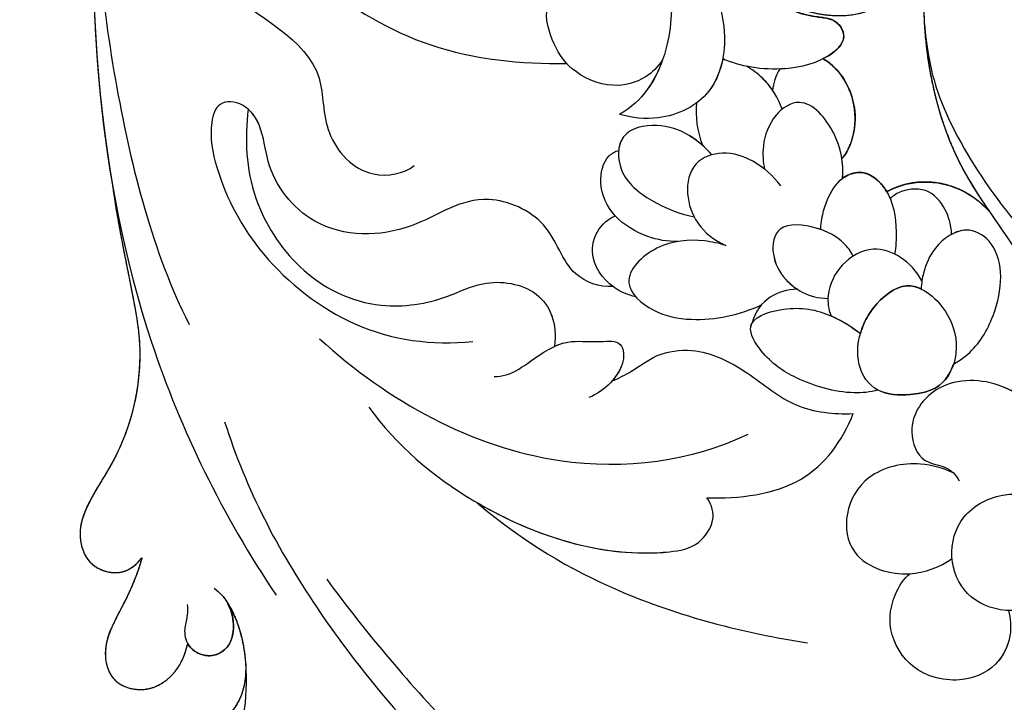
# Model space of a CAD drawing. Units: millimetres. Extents: x 5667 to 10707, y 4532 to 6314.
# Drawn here: x 6832 to 6898, y 5233 to 5279 of the extents above; entities that cross this region are included whole.
import ezdxf

# ---------------------------------------------------------------- set-up
doc = ezdxf.new("R2010")
doc.units = ezdxf.units.MM
doc.linetypes.add('HIDDEN', pattern=[9.525, 6.35, -3.175])
for name, color, linetype in [('A-04.尺寸標註', 4, 'Continuous'), ('H-01-天花造型线', 6, 'Continuous'), ('H-08.木作(細線)', 8, 'Continuous')]:
    doc.layers.add(name, color=color, linetype=linetype)
doc.styles.add('新細明體', font='txt')
doc.dimstyles.new('6', dxfattribs={"dimtxt": 15, "dimasz": 4.5, "dimexe": 3, "dimexo": 3, "dimgap": 1.8, "dimtad": 2, "dimdec": 0, "dimtxsty": '新細明體', "dimblk": 'ARCHTICK', "dimcen": 5, "dimclrd": 8, "dimclre": 8, "dimclrt": 4, "dimadec": 0, "dimazin": 0, "dimtfac": 1, "dimtdec": 0, "dimtix": 1, "dimtmove": 2, "dimatfit": 3, "dimldrblk": 'OPEN90', "dimfxl": 1.25, "dimlwd": 9, "dimlwe": 9, "dimarcsym": 0})

# ---------------------------------------------------------------- blocks, each defined once
blk = doc.blocks.new('SE-21072-1.5-d')
at = {"layer": 'H-08.木作(細線)'}
blk.add_rational_spline([(14860.963, 1210.875), (14858.35, 1207.363), (14854.295, 1196.727), (14861.352, 1178.205), (14877.205, 1170.141), (14890.757, 1172.784), (14895.014, 1175.624), (14895.878, 1176.219), (14895.186, 1175.595), (14894.147, 1174.145), (14893.734, 1171.531), (14894.211, 1169.962), (14894.571, 1169.35), (14894.513, 1169.316), (14893.918, 1168.945), (14893.022, 1167.95), (14893.356, 1166.802), (14893.664, 1166.388), (14893.667, 1166.384), (14893.22, 1166.414), (14892.777, 1166.399), (14892.336, 1166.331), (14892.084, 1166.587), (14891.021, 1167.124), (14888.846, 1167.399), (14886.735, 1166.515), (14885.798, 1165.348), (14885.643, 1165.083), (14885.568, 1165.229), (14885.197, 1165.869), (14884.289, 1166.828), (14882.984, 1166.014), (14882.841, 1164.47), (14882.52, 1163.055), (14881.92, 1162.083), (14881.461, 1161.646), (14881.509, 1161.732), (14882.165, 1162.948), (14883.042, 1165.448), (14882.468, 1169.144), (14879.707, 1170.753), (14877.414, 1169.781), (14876.603, 1167.79), (14877.3, 1165.389), (14876.225, 1162.946), (14874.692, 1161.678), (14873.715, 1161.09), (14873.755, 1161.396), (14873.836, 1163.17), (14872.394, 1166.22), (14869.754, 1167.473), (14868.173, 1167.731), (14868.879, 1166.712), (14869.642, 1164.522), (14868.514, 1161.369), (14867.024, 1160.306), (14866.462, 1160.067), (14865.888, 1164.721), (14861.215, 1174.587), (14844.862, 1182.072), (14824.946, 1174.745), (14816.42, 1153.731), (14828.241, 1123.677), (14862.03, 1115.453), (14886.126, 1116.053), (14893.98, 1117.404), (14896.382, 1117.732), (14901.594, 1118.82), (14906.205, 1119.622), (14911.54, 1118.438), (14915.246, 1115.765), (14917.505, 1115.05), (14919.59, 1115.708), (14920.389, 1117.835), (14919.763, 1118.876), (14919.092, 1119.402), (14920.017, 1119.153), (14922.582, 1118.106), (14924.885, 1116.555), (14927.624, 1117.428), (14928.226, 1119.694), (14927.006, 1121.638), (14925.725, 1122.265), (14924.838, 1122.474), (14924.926, 1122.521), (14925.398, 1122.838), (14925.851, 1123.865), (14925.266, 1125.211), (14923.783, 1125.704), (14922.518, 1125.382), (14921.972, 1125.046), (14921.91, 1125.005), (14922.501, 1125.421), (14923.903, 1126.039), (14925.403, 1126.291), (14926.161, 1126.35), (14927.026, 1126.39), (14928.117, 1126.251), (14929.958, 1125.141), (14931.704, 1122.99), (14934.121, 1121.219), (14936.5, 1121.669), (14937.49, 1123.729), (14937.191, 1124.837), (14936.84, 1125.38), (14937.166, 1125.008), (14937.908, 1123.958), (14939.814, 1123.066), (14942.217, 1123.549), (14942.819, 1125.157), (14942.475, 1126.611), (14941.748, 1127.13), (14941.246, 1127.386), (14941.886, 1127.117), (14943.2, 1126.792), (14945.6, 1127.209), (14946.465, 1129.16), (14945.538, 1131.042), (14944.27, 1131.34), (14942.835, 1131.356), (14941.895, 1131.123), (14941.232, 1130.958), (14941.602, 1131.287), (14941.915, 1132.169), (14941.678, 1133.921), (14940.627, 1135.137), (14939.899, 1135.207), (14939.775, 1135.205), (14942.418, 1136.879), (14948.907, 1139.516), (14958.569, 1141.208), (14964.708, 1140.721), (14967.288, 1140.027), (14967.837, 1139.847), (14971.007, 1138.677), (14973.818, 1136.782), (14975.545, 1134.508), (14973.679, 1134.682), (14970.357, 1133.711), (14968.205, 1127.244), (14972.266, 1120.611), (14980.158, 1117.796), (14987.901, 1120.452), (14990.101, 1124.684), (14990.604, 1126.639), (14991.452, 1126.279), (14993.194, 1125.996), (14994.99, 1127.749), (14995.378, 1129.911), (14996.47, 1130.896), (14997.042, 1131.018), (14996.683, 1130.573), (14996.213, 1129.314), (14996.975, 1126.729), (14999.035, 1125.763), (15000.025, 1126.254), (15000.455, 1126.705), (15000.297, 1126.27), (15000.419, 1125.259), (15002.54, 1124.649), (15004.63, 1125.527), (15005.196, 1127.417), (15005.063, 1128.53), (15004.818, 1129.033), (15005.557, 1129.524), (15006.483, 1131.146), (15004.872, 1133.546), (15003.469, 1134.701), (15002.588, 1135.18), (15003.833, 1134.804), (15004.949, 1133.706), (15007.386, 1132.574), (15008.119, 1133.685), (15008.253, 1134.515), (15008.248, 1134.865), (15009.058, 1134.341), (15010.684, 1133.71), (15013.912, 1133.728), (15013.217, 1136.716), (15012.095, 1137.822), (15011.514, 1138.171), (15011.689, 1138.709), (15011.743, 1139.73), (15011.43, 1141.757), (15008.855, 1141.099), (15007.341, 1140.794), (15006.873, 1140.718), (15007.228, 1140.871), (15007.857, 1141.457), (15007.878, 1143.093), (15006.24, 1142.541), (15004.565, 1142.983), (15003.712, 1142.717), (15003.449, 1142.552), (15003.844, 1142.866), (15005.185, 1143.558), (15007.25, 1143.754), (15008.181, 1144.761), (15008.316, 1145.046), (15014.558, 1140.808), (15021.186, 1137.219), (15028.036, 1134.378), (15033.454, 1131.924), (15044.725, 1128.095), (15049.645, 1124.482), (15052.16, 1123.146), (15056.747, 1120.908), (15061.817, 1121.499), (15065.766, 1124.733), (15066.414, 1125.251), (15067.212, 1125.482), (15068.037, 1125.393), (15073.46, 1124.862), (15078.854, 1124.096), (15084.211, 1123.095), (15087.508, 1122.382), (15090.878, 1122.235), (15094.224, 1122.66), (15095.344, 1122.829), (15096.429, 1123.151), (15097.46, 1123.62), (15097.503, 1123.643), (15098.021, 1123.948), (15098.328, 1124.62), (15098.274, 1125.219), (15098.259, 1125.306), (15098.812, 1125.401), (15100.511, 1125.959), (15101.947, 1127.704), (15100.277, 1128.822), (15099.062, 1128.879), (15098.731, 1128.864), (15101.156, 1129.029), (15103.295, 1130.184), (15104.763, 1132.122), (15105.724, 1133.356), (15107.235, 1133.761), (15108.686, 1133.174), (15110.866, 1132.238), (15113.173, 1131.683), (15115.541, 1131.525), (15118.863, 1131.224), (15122.092, 1132.058), (15124.852, 1133.931), (15124.973, 1134.042), (15125.491, 1134.602), (15125.75, 1136.004), (15125.218, 1136.763), (15124.22, 1137.107), (15125.266, 1136.935), (15126.531, 1136.728), (15130.513, 1137.869), (15129.197, 1139.858), (15128.156, 1140.356), (15129.951, 1140.348), (15133.205, 1141.074), (15134.769, 1142.487), (15134.924, 1142.653), (15135.698, 1143.396), (15136.061, 1144.405), (15135.939, 1145.471), (15135.914, 1145.916), (15135.917, 1146.361), (15135.948, 1146.805), (15136.016, 1147.774), (15136.485, 1148.625), (15137.269, 1149.199), (15143.427, 1155.233), (15150.718, 1159.835), (15158.814, 1162.801), (15161.775, 1163.829), (15164.907, 1163.691), (15167.767, 1162.407), (15168.128, 1162.218), (15169.677, 1161.402), (15171.001, 1159.637), (15171.038, 1158.111), (15170.22, 1157.794), (15168.08, 1156.301), (15166.644, 1151.121), (15169.404, 1144.246), (15176.629, 1142.06), (15181.651, 1143.061), (15184.319, 1144.444), (15187.209, 1143.917), (15187.803, 1141.881), (15189.837, 1141.266), (15192.897, 1142.835), (15194.298, 1148.368), (15193.115, 1154.494), (15190.321, 1157.315), (15189.145, 1158.157), (15189.395, 1162.222), (15187.802, 1168.394), (15182.06, 1172.866), (15178.109, 1172.791), (15178.298, 1173.073), (15178.922, 1174.385), (15178.715, 1175.939), (15178.186, 1176.832), (15178.352, 1177.143), (15178.465, 1177.45), (15178.508, 1177.743), (15181.749, 1174.919), (15186.785, 1171.289), (15193.099, 1167.49), (15194.442, 1163.901), (15193.517, 1161.479), (15191.355, 1160.693), (15190.286, 1158.525), (15190.136, 1157.37)], [1, 1, 1, 1, 1, 1, 1, 1, 1, 1, 1, 1, 1, 1, 1, 1, 1, 1, 1, 1, 1, 1, 1, 1, 1, 1, 1, 1, 1, 1, 1, 1, 1, 1, 1, 1, 1, 1, 1, 1, 1, 1, 1, 1, 1, 1, 1, 1, 1, 1, 1, 1, 1, 1, 1, 1, 1, 1, 1, 1, 1, 1, 1, 1, 1, 1, 1, 1, 1, 1, 1, 1, 1, 1, 1, 1, 1, 1, 1, 1, 1, 1, 1, 1, 1, 1, 1, 1, 1, 1, 1, 1, 1, 1, 1, 1, 1, 1, 1, 1, 1, 1, 1, 1, 1, 1, 1, 1, 1, 1, 1, 1, 1, 1, 1, 1, 1, 1, 1, 1, 1, 1, 1, 1, 1, 1, 1, 1, 1, 1, 1, 1, 1, 1, 1, 1, 1, 1, 1, 1, 1, 1, 1, 1, 1, 1, 1, 1, 1, 1, 1, 1, 1, 1, 1, 1, 1, 1, 1, 1, 1, 1, 1, 1, 1, 1, 1, 1, 1, 1, 1, 1, 1, 1, 1, 1, 1, 1, 1, 1, 1, 1, 1, 1, 1, 1, 1, 1, 1, 1, 1, 1, 1, 1, 1, 1, 1, 1, 1, 1, 1, 1, 1, 1, 1, 1, 0.89454996562, 0.89454996562, 1, 0.949709248718, 0.949709248718, 1, 0.999368109903, 0.999368109903, 1, 0.990422623196, 0.990422623196, 1, 0.993605379866, 0.993605379866, 1, 1, 1, 1, 1, 1, 1, 1, 1, 1, 1, 1, 0.940121425276, 0.940121425276, 1, 0.865434845573, 0.865434845573, 1, 0.990440718645, 0.990440718645, 1, 0.961099672817, 0.961099672817, 1, 1, 1, 1, 1, 1, 1, 1, 1, 1, 1, 1, 1, 1, 1, 0.930754267538, 0.930754267538, 1, 0.998741210598, 0.998741210598, 1, 0.938137041719, 0.938137041719, 1, 0.985073037258, 0.985073037258, 1, 0.95287107676, 0.95287107676, 1, 1, 1, 1, 1, 1, 1, 1, 1, 1, 1, 1, 1, 1, 1, 1, 1, 1, 1, 1, 1, 1, 1, 1, 1, 1, 1, 1, 1, 1, 1, 1, 1, 1, 1, 1, 1, 1, 1], degree=3, knots=[0.005341, 0.005341, 0.005341, 0.005341, 9.302077, 20.478705, 34.663039, 42.89661, 45.01971, 45.01971, 45.01971, 46.842551, 48.468941, 49.94039, 49.94039, 49.94039, 50.070449, 51.282165, 52.285357, 52.293078, 52.293078, 52.293078, 53.200764, 53.200764, 53.200764, 53.989462, 55.471534, 57.622052, 58.200451, 58.200451, 58.200451, 58.537928, 59.72194, 60.861975, 61.380917, 62.390387, 63.639224, 63.639224, 63.639224, 63.831043, 66.328338, 68.720304, 70.584201, 71.946372, 73.178944, 74.642044, 76.202792, 78.493552, 78.493552, 78.493552, 79.080112, 81.862001, 84.811199, 84.811199, 84.811199, 87.301191, 89.639709, 90.846739, 90.846739, 90.846739, 99.810299, 110.798446, 123.628063, 136.860685, 151.341446, 182.027002, 197.862214, 197.862214, 197.862214, 200.33547, 202.845084, 207.937002, 210.310049, 211.667343, 212.732528, 213.827692, 215.318779, 215.318779, 215.318779, 217.24042, 220.015217, 220.988435, 222.53633, 223.83528, 225.252704, 225.252704, 225.252704, 225.467023, 226.458337, 227.248813, 228.294608, 229.453866, 229.607903, 229.607903, 229.607903, 231.079464, 232.559764, 232.559764, 232.559764, 234.122809, 234.942435, 237.286062, 239.064157, 240.329229, 241.756099, 242.895327, 242.895327, 242.895327, 243.780636, 245.52178, 246.902827, 247.998289, 248.75132, 249.792999, 249.792999, 249.792999, 251.204323, 252.470287, 253.736871, 254.930241, 255.98746, 256.562811, 257.942188, 257.942188, 257.942188, 258.801635, 259.98851, 261.252325, 261.506065, 261.506065, 261.506065, 267.96896, 275.164513, 280.229645, 280.229645, 280.229645, 281.361249, 286.876797, 286.876797, 286.876797, 290.113044, 293.554618, 298.514494, 304.066112, 309.280853, 313.138756, 313.138756, 313.138756, 314.827931, 316.492374, 317.917939, 319.11669, 319.11669, 319.11669, 320.348623, 322.333056, 323.307909, 324.4137, 324.4137, 324.4137, 325.18141, 326.436472, 327.949684, 329.201368, 330.237011, 330.237011, 330.237011, 331.940998, 333.429298, 335.418447, 335.418447, 335.418447, 337.963703, 338.896083, 339.791145, 340.410508, 340.410508, 340.410508, 342.43629, 343.944801, 345.759443, 346.886364, 346.886364, 346.886364, 347.998528, 348.998844, 350.882006, 351.796628, 351.796628, 351.796628, 352.524908, 353.285477, 354.502894, 355.596943, 356.198867, 356.198867, 356.198867, 357.235572, 359.173753, 359.847013, 359.847013, 359.847013, 374.085642, 374.085642, 374.085642, 382.127564, 388.438543, 388.438543, 388.438543, 389.578825, 389.578825, 389.578825, 390.360639, 390.360639, 390.360639, 390.447724, 390.447724, 390.447724, 390.787143, 390.787143, 390.787143, 391.064376, 391.064376, 391.064376, 391.171337, 392.395317, 392.604146, 392.604146, 392.604146, 393.528363, 395.225046, 396.788502, 397.366357, 397.366357, 397.366357, 398.220503, 398.220503, 398.220503, 399.513652, 399.513652, 399.513652, 399.852748, 399.852748, 399.852748, 400.539345, 400.539345, 400.539345, 401.167688, 402.114283, 403.129475, 403.129475, 403.129475, 404.171617, 405.497079, 407.012774, 407.012774, 407.012774, 410.759301, 411.183534, 411.183534, 411.183534, 412.103179, 412.103179, 412.103179, 412.226102, 412.226102, 412.226102, 413.094508, 413.094508, 413.094508, 413.518532, 413.518532, 413.518532, 414.275063, 414.275063, 414.275063, 415.137904, 417.707302, 417.707302, 417.707302, 419.428225, 422.699102, 427.341141, 432.613105, 436.147507, 437.32716, 439.329916, 440.728011, 440.894459, 442.858131, 446.322594, 451.389098, 454.184189, 454.184189, 454.184189, 461.267723, 467.385568, 467.385568, 467.385568, 468.049548, 470.175475, 470.175475, 470.175475, 470.842623, 470.842623, 470.842623, 479.187956, 482.811454, 485.663758, 485.788556, 488.016599, 490.320591, 490.320591, 490.320591, 490.320591], dxfattribs=at)
for points, knots in [([(14860.963, 1210.875), (14858.35, 1207.363), (14854.295, 1196.727), (14861.352, 1178.205), (14877.205, 1170.141), (14892.416, 1173.107), (14899.418, 1179.21), (14905.001, 1180.829), (14908.234, 1179.776)], [0.005341, 0.005341, 0.005341, 0.005341, 9.302077, 20.478705, 34.663039, 42.89661, 48.023939, 53.579873, 53.579873, 53.579873, 53.579873]), ([(14883.198, 1171.853), (14885.155, 1172.03), (14888.56, 1172.699), (14893.643, 1175.571), (14897.699, 1178.782), (14900.573, 1181.776), (14903.407, 1183.027), (14907.21, 1182.591), (14908.124, 1180.715), (14908.234, 1179.776)], [0, 0, 0, 0, 2.963884, 7.561848, 11.282437, 13.450172, 15.690946, 18.051343, 19.819587, 19.819587, 19.819587, 19.819587]), ([(14915.037, 1179.396), (14914.857, 1178.694), (14914.649, 1176.935), (14916.04, 1174.23), (14919.049, 1173.381), (14921.801, 1174.535), (14922.962, 1177.381), (14922.13, 1181.012), (14919.177, 1182.928), (14916.047, 1181.91), (14915.283, 1180.243), (14915.037, 1179.396)], [0, 0, 0, 0, 1.401746, 3.510946, 5.407246, 7.263874, 9.206448, 11.391784, 13.801949, 15.662429, 17.307581, 17.307581, 17.307581, 17.307581]), ([(14866.462, 1160.067), (14865.888, 1164.721), (14861.215, 1174.587), (14844.862, 1182.072), (14824.946, 1174.745), (14816.42, 1153.731), (14828.241, 1123.677), (14866.09, 1114.465), (14900.097, 1116.866), (14916.257, 1124.805), (14921.602, 1128.402)], [101.903152, 101.903152, 101.903152, 101.903152, 110.866711, 121.854859, 134.684475, 147.917097, 162.397858, 193.083414, 216.247566, 228.78251, 228.78251, 228.78251, 228.78251]), ([(14866.462, 1160.067), (14865.888, 1164.721), (14861.215, 1174.587), (14844.862, 1182.072), (14824.946, 1174.745), (14816.42, 1153.731), (14828.241, 1123.677), (14862.03, 1115.453), (14886.126, 1116.053), (14893.98, 1117.404)], [101.903152, 101.903152, 101.903152, 101.903152, 110.866711, 121.854859, 134.684475, 147.917097, 162.397858, 193.083414, 208.918626, 208.918626, 208.918626, 208.918626]), ([(14911.499, 1179.896), (14910.624, 1179.922), (14908.942, 1179.384), (14907.116, 1176.726), (14907.015, 1172.731), (14910.073, 1170.509), (14912.743, 1171.562), (14912.877, 1173.264), (14913.517, 1173.993), (14913.947, 1174.196)], [0, 0, 0, 0, 1.582187, 3.307039, 6.012342, 8.322578, 9.698529, 10.613571, 11.50939, 11.50939, 11.50939, 11.50939]), ([(14908.935, 1179.012), (14908.345, 1178.51), (14907.113, 1176.61), (14907.015, 1172.731), (14910.073, 1170.509), (14912.743, 1171.562), (14912.877, 1173.264), (14913.517, 1173.993), (14913.947, 1174.196)], [1.778431, 1.778431, 1.778431, 1.778431, 3.307039, 6.012342, 8.322578, 9.698529, 10.613571, 11.50939, 11.50939, 11.50939, 11.50939]), ([(14922.632, 1177.493), (14923.145, 1177.654), (14924.578, 1177.737), (14926.554, 1176.692), (14927.665, 1174.084), (14926.703, 1170.72), (14923.678, 1169.269), (14921.518, 1169.822), (14920.463, 1170.511), (14920.165, 1170.886)], [0, 0, 0, 0, 1.067963, 2.52957, 4.342724, 6.605818, 8.487043, 10.008897, 11.02713, 11.02713, 11.02713, 11.02713]), ([(14925.008, 1177.414), (14925.476, 1177.237), (14926.649, 1176.47), (14927.665, 1174.084), (14926.703, 1170.72), (14923.678, 1169.269), (14921.518, 1169.822), (14920.463, 1170.511), (14920.165, 1170.886)], [1.539884, 1.539884, 1.539884, 1.539884, 2.52957, 4.342724, 6.605818, 8.487043, 10.008897, 11.02713, 11.02713, 11.02713, 11.02713]), ([(14906.115, 1173.814), (14905.806, 1174.335), (14904.887, 1175.557), (14902.741, 1176.661), (14900.008, 1177.179), (14897.785, 1176.478), (14896.734, 1174.529), (14898.092, 1172.533), (14899.75, 1171.81), (14900.717, 1171.665), (14901.08, 1171.651)], [0, 0, 0, 0, 0.903297, 2.988281, 4.653853, 6.157224, 7.431411, 9.036964, 10.255937, 10.973787, 10.973787, 10.973787, 10.973787]), ([(14906.115, 1173.814), (14905.806, 1174.335), (14904.887, 1175.557), (14902.741, 1176.661), (14900.008, 1177.179), (14897.785, 1176.478), (14896.953, 1174.934), (14897.25, 1174.001), (14897.419, 1173.688)], [0, 0, 0, 0, 0.903297, 2.988281, 4.653853, 6.157224, 7.431411, 8.12719, 8.12719, 8.12719, 8.12719]), ([(14894.571, 1169.35), (14894.211, 1169.962), (14893.734, 1171.531), (14894.147, 1174.145), (14895.186, 1175.595), (14895.878, 1176.219)], [0, 0, 0, 0, 1.471448, 3.097839, 4.920679, 4.920679, 4.920679, 4.920679]), ([(14908.148, 1170.916), (14908.013, 1172.43), (14907.124, 1173.521), (14905.038, 1174.198), (14902.539, 1173.66), (14900.045, 1170.875), (14901.959, 1168.63), (14903.674, 1167.582), (14905.834, 1167.135), (14908.105, 1168.375), (14908.236, 1170.054), (14908.148, 1170.916)], [0, 0, 0, 0, 1.279152, 2.369644, 4.152865, 6.340427, 8.097012, 8.937285, 10.542888, 11.964968, 13.629255, 13.629255, 13.629255, 13.629255]), ([(14908.148, 1170.916), (14908.013, 1172.43), (14907.307, 1173.296), (14906.411, 1173.718), (14906.115, 1173.814)], [0, 0, 0, 0, 1.279152, 1.882095, 1.882095, 1.882095, 1.882095]), ([(14897.419, 1173.688), (14896.859, 1173.656), (14895.86, 1173.419), (14894.288, 1172.319), (14894.353, 1170.559), (14894.803, 1169.788), (14895.015, 1169.571)], [0, 0, 0, 0, 0.954771, 2.19099, 3.380014, 3.961492, 3.961492, 3.961492, 3.961492]), ([(14913.392, 1173.788), (14913.095, 1173.119), (14912.54, 1171.239), (14913.25, 1168), (14916.026, 1166.393), (14918.753, 1166.77), (14920.003, 1168.784), (14920.352, 1171.304), (14919.702, 1172.931), (14919.154, 1173.717)], [0, 0, 0, 0, 1.48387, 3.811417, 5.737434, 7.545849, 8.958349, 10.113477, 12.083916, 12.083916, 12.083916, 12.083916]), ([(14900.53, 1171.702), (14899.907, 1171.351), (14898.866, 1170.453), (14898.112, 1168.258), (14899.293, 1166.19), (14901.23, 1165.281), (14902.421, 1165.416), (14902.88, 1165.606)], [0, 0, 0, 0, 1.404389, 2.654758, 4.197278, 5.650591, 6.562284, 6.562284, 6.562284, 6.562284]), ([(14901.08, 1171.651), (14900.931, 1171.337), (14900.648, 1170.168), (14901.959, 1168.63), (14903.203, 1167.87), (14903.832, 1167.64), (14904.059, 1167.574)], [5.659873, 5.659873, 5.659873, 5.659873, 6.340427, 8.097012, 8.937285, 9.387447, 9.387447, 9.387447, 9.387447]), ([(14897.091, 1164.911), (14896.417, 1164.938), (14895.183, 1165.208), (14893.523, 1166.225), (14893.022, 1167.95), (14894.606, 1169.708), (14896.775, 1170.029), (14898.243, 1169.958), (14898.742, 1169.868)], [0, 0, 0, 0, 1.354474, 2.479244, 3.482436, 4.694152, 6.622122, 7.615273, 7.615273, 7.615273, 7.615273]), ([(14897.091, 1164.911), (14896.417, 1164.938), (14895.183, 1165.208), (14893.523, 1166.225), (14893.022, 1167.95), (14894.041, 1169.081), (14894.802, 1169.482), (14895.015, 1169.571)], [0, 0, 0, 0, 1.354474, 2.479244, 3.482436, 4.694152, 5.144727, 5.144727, 5.144727, 5.144727]), ([(14907.849, 1168.738), (14908.003, 1168.231), (14908.171, 1166.386), (14907.286, 1163.42), (14905.795, 1161.176), (14903.21, 1159.614), (14902.153, 1162.669), (14902.518, 1165.205), (14903.544, 1166.893), (14904.059, 1167.574)], [0, 0, 0, 0, 1.065687, 3.656405, 5.629873, 6.780445, 8.377001, 10.55915, 12.197937, 12.197937, 12.197937, 12.197937]), ([(14907.849, 1168.738), (14908.003, 1168.231), (14908.171, 1166.386), (14907.286, 1163.42), (14905.795, 1161.176), (14903.954, 1160.064), (14903.427, 1160.271), (14903.344, 1160.323)], [0, 0, 0, 0, 1.065687, 3.656405, 5.629873, 6.780445, 7.01843, 7.01843, 7.01843, 7.01843]), ([(14885.643, 1165.083), (14885.798, 1165.348), (14886.735, 1166.515), (14888.846, 1167.399), (14891.021, 1167.124), (14892.084, 1166.587), (14892.336, 1166.331)], [3.099661, 3.099661, 3.099661, 3.099661, 3.67806, 5.828578, 7.31065, 8.099348, 8.099348, 8.099348, 8.099348]), ([(14898.875, 1167.079), (14898.547, 1166.944), (14897.715, 1166.268), (14896.843, 1164.698), (14896.567, 1161.89), (14898.825, 1161.532), (14900.377, 1162.355), (14901.447, 1163.765), (14901.707, 1164.754), (14901.713, 1165.398)], [0, 0, 0, 0, 0.68522, 2.06298, 3.578304, 4.833257, 6.129415, 7.024483, 8.208388, 8.208388, 8.208388, 8.208388]), ([(14907.268, 1150.904), (14907.024, 1151.437), (14906.502, 1152.468), (14905.34, 1153.924), (14904.956, 1156.896), (14906.548, 1160.038), (14909.244, 1163.126), (14909.471, 1165.797), (14909.433, 1167.09)], [0, 0, 0, 0, 0.828944, 2.219964, 3.774272, 6.439678, 9.003201, 11.594296, 11.594296, 11.594296, 11.594296]), ([(14915.078, 1157.284), (14915.142, 1159.447), (14914.601, 1164.009), (14911.258, 1166.357), (14909.433, 1167.09)], [0, 0, 0, 0, 4.112697, 7.983422, 7.983422, 7.983422, 7.983422]), ([(14881.461, 1161.646), (14881.92, 1162.083), (14882.52, 1163.055), (14882.841, 1164.47), (14882.984, 1166.014), (14884.289, 1166.828), (14885.809, 1165.224), (14886.621, 1162.113), (14886.166, 1159.465), (14885.641, 1158.343)], [0, 0, 0, 0, 1.248837, 2.258307, 2.777249, 3.917284, 5.101296, 7.229283, 10.245117, 10.245117, 10.245117, 10.245117]), ([(14893.667, 1166.384), (14892.646, 1166.452), (14890.625, 1166.121), (14887.956, 1163.849), (14889.36, 1161.679), (14891.302, 1160.942), (14892.604, 1161.051), (14893.051, 1161.152)], [0, 0, 0, 0, 2.07518, 4.186478, 5.512687, 6.970509, 8.060856, 8.060856, 8.060856, 8.060856]), ([(14897.091, 1164.911), (14897.056, 1164.811), (14896.764, 1163.895), (14896.567, 1161.89), (14898.825, 1161.532), (14900.266, 1162.296), (14900.912, 1163.069), (14901.092, 1163.345)], [1.870918, 1.870918, 1.870918, 1.870918, 2.06298, 3.578304, 4.833257, 6.129415, 6.778236, 6.778236, 6.778236, 6.778236]), ([(14915.402, 1141.873), (14918.081, 1145.024), (14922.252, 1152.189), (14924.122, 1159.755), (14924.796, 1164.035)], [0, 0, 0, 0, 6.677707, 15.373007, 15.373007, 15.373007, 15.373007]), ([(14901.092, 1163.345), (14901.119, 1162.65), (14901.456, 1161.419), (14902.573, 1160.501), (14903.344, 1160.323)], [0, 0, 0, 0, 1.231212, 2.544043, 2.544043, 2.544043, 2.544043]), ([(14889.036, 1162.322), (14888.287, 1162.061), (14887.227, 1161.466), (14886.369, 1160.314), (14886.152, 1159.926)], [0, 0, 0, 0, 1.613027, 2.396655, 2.396655, 2.396655, 2.396655]), ([(14894.159, 1162.245), (14893.478, 1161.703), (14892.454, 1160.569), (14891.75, 1158.416), (14892.491, 1156.235), (14894.726, 1155.786), (14896.872, 1156.573), (14897.831, 1157.788), (14898.172, 1158.555)], [0, 0, 0, 0, 1.642706, 3.030656, 4.284183, 5.652242, 6.996144, 8.603999, 8.603999, 8.603999, 8.603999]), ([(14887.779, 1161.705), (14887.49, 1161.511), (14886.892, 1161.016), (14886.369, 1160.314), (14886.152, 1159.926)], [0.936245, 0.936245, 0.936245, 0.936245, 1.613027, 2.396655, 2.396655, 2.396655, 2.396655]), ([(14893.051, 1161.152), (14892.853, 1160.903), (14892.288, 1160.061), (14891.75, 1158.416), (14892.491, 1156.235), (14894.726, 1155.786), (14896.872, 1156.573), (14897.831, 1157.788), (14898.172, 1158.555)], [1.011156, 1.011156, 1.011156, 1.011156, 1.642706, 3.030656, 4.284183, 5.652242, 6.996144, 8.603999, 8.603999, 8.603999, 8.603999]), ([(14898.172, 1158.555), (14898.012, 1158.076), (14897.713, 1156.603), (14897.902, 1153.877), (14900.562, 1151.189), (14902.756, 1153.66), (14903.376, 1156.926), (14902.806, 1159.508), (14902.145, 1160.938)], [0, 0, 0, 0, 0.987759, 3.076154, 5.132812, 6.822752, 8.5596, 11.752715, 11.752715, 11.752715, 11.752715]), ([(14904.417, 1131.312), (14908.604, 1135.895), (14914.022, 1145.796), (14912.627, 1156.258), (14910.804, 1160.041)], [0, 0, 0, 0, 11.63643, 20.328134, 20.328134, 20.328134, 20.328134]), ([(14880.843, 1157.675), (14881.777, 1158.094), (14884.122, 1158.751), (14888.16, 1157.972), (14889.873, 1154.466), (14889.61, 1152.25), (14889.382, 1151.43)], [0, 0, 0, 0, 2.099957, 4.826351, 7.421322, 9.168956, 9.168956, 9.168956, 9.168956]), ([(14885.641, 1158.343), (14886.439, 1158.193), (14888.438, 1157.403), (14889.873, 1154.466), (14889.61, 1152.25), (14889.382, 1151.43)], [3.247788, 3.247788, 3.247788, 3.247788, 4.826351, 7.421322, 9.168956, 9.168956, 9.168956, 9.168956]), ([(14885.716, 1158.51), (14885.717, 1158.471), (14885.721, 1158.409), (14885.729, 1158.348), (14885.733, 1158.325)], [3.3808294, 3.3808294, 3.3808294, 3.3808294, 3.4692731, 3.5275962, 3.5275962, 3.5275962, 3.5275962]), ([(14892.087, 1157.621), (14891.598, 1157.199), (14890.63, 1156.072), (14889.888, 1153.991), (14890.476, 1151.257), (14893.522, 1151.279), (14895.301, 1153.594), (14896.049, 1155.438), (14896.236, 1156.425)], [0, 0, 0, 0, 1.331321, 2.840293, 4.40952, 5.909607, 7.794285, 9.82307, 9.82307, 9.82307, 9.82307]), ([(14908.996, 1134.605), (14911.577, 1136.479), (14916.555, 1142.329), (14919.395, 1151.031), (14918.404, 1156.702), (14916.6, 1157.911), (14915.577, 1157.628), (14915.078, 1157.284)], [0, 0, 0, 0, 6.225095, 15.131958, 16.531352, 17.616787, 18.651339, 18.651339, 18.651339, 18.651339]), ([(14915.402, 1141.873), (14917.681, 1145.781), (14919.38, 1151.114), (14918.404, 1156.702), (14916.6, 1157.911), (14915.577, 1157.628), (14915.078, 1157.284)], [6.39188, 6.39188, 6.39188, 6.39188, 15.131958, 16.531352, 17.616787, 18.651339, 18.651339, 18.651339, 18.651339]), ([(14891.442, 1156.978), (14891.204, 1156.704), (14890.527, 1155.783), (14889.888, 1153.991), (14890.369, 1151.753), (14891.451, 1151.399), (14891.797, 1151.366)], [0.611566, 0.611566, 0.611566, 0.611566, 1.331321, 2.840293, 4.40952, 5.078969, 5.078969, 5.078969, 5.078969]), ([(14909.985, 1124.944), (14914.587, 1126.409), (14924.24, 1131.548), (14934.59, 1140.901), (14941.398, 1149.325), (14941.546, 1154.993), (14945.007, 1157.819), (14947.971, 1156.035), (14947.843, 1154.22), (14947.699, 1153.755)], [0, 0, 0, 0, 9.190786, 22.107175, 27.36239, 30.079603, 32.704974, 34.956259, 35.857851, 35.857851, 35.857851, 35.857851]), ([(14897.895, 1155.333), (14897.918, 1154.625), (14897.622, 1153.115), (14896.332, 1150.916), (14894.252, 1149.956), (14892.325, 1150.34), (14891.841, 1151.139), (14891.797, 1151.366)], [0, 0, 0, 0, 1.332824, 3.060277, 4.776046, 6.014178, 6.511428, 6.511428, 6.511428, 6.511428]), ([(14920.534, 1131.788), (14924.196, 1134.494), (14930.031, 1139.411), (14936.169, 1145.926), (14938.671, 1150.669), (14937.945, 1154.689), (14935.302, 1155.94), (14932.822, 1155.269), (14931.641, 1154.129), (14931.232, 1153.231)], [0, 0, 0, 0, 8.954469, 14.861246, 18.171244, 20.209935, 21.92135, 23.424647, 25.207884, 25.207884, 25.207884, 25.207884]), ([(14880.384, 1154.792), (14881.925, 1154.989), (14884.537, 1154.899), (14887.681, 1153.536), (14888.939, 1152.205), (14889.382, 1151.43)], [0, 0, 0, 0, 3.032233, 4.997948, 6.604932, 6.604932, 6.604932, 6.604932]), ([(14885.725, 1154.312), (14886.201, 1153.994), (14887.106, 1153.09), (14887.736, 1150.781), (14886.535, 1148.105), (14884.532, 1146.838), (14882.202, 1146.261), (14881.153, 1147.428), (14881.419, 1148.9), (14881.681, 1150.236), (14881.659, 1151.094), (14881.648, 1151.433)], [0, 0, 0, 0, 1.057503, 2.542823, 4.417204, 6.019809, 7.604121, 8.238723, 9.280872, 10.370094, 10.969441, 10.969441, 10.969441, 10.969441]), ([(14885.725, 1154.312), (14886.437, 1154.061), (14887.853, 1153.354), (14888.939, 1152.205), (14889.382, 1151.43)], [3.520775, 3.520775, 3.520775, 3.520775, 4.997948, 6.604932, 6.604932, 6.604932, 6.604932]), ([(14901.611, 1152.518), (14901.485, 1151.995), (14900.925, 1150.642), (14898.949, 1149.254), (14896.925, 1149.956), (14896.355, 1150.752), (14896.181, 1151.135)], [0, 0, 0, 0, 1.07666, 2.859671, 4.06727, 4.817764, 4.817764, 4.817764, 4.817764]), ([(14896.181, 1151.135), (14896.18, 1151.134), (14895.566, 1150.562), (14894.252, 1149.956), (14892.325, 1150.34), (14891.841, 1151.139), (14891.797, 1151.366)], [3.057519, 3.057519, 3.057519, 3.057519, 3.060277, 4.776046, 6.014178, 6.511428, 6.511428, 6.511428, 6.511428]), ([(14906.936, 1143.009), (14906.946, 1143.272), (14906.822, 1144.196), (14905.75, 1145.68), (14904.397, 1147.62), (14904.697, 1149.823), (14904.424, 1151.593), (14906.343, 1151.946), (14907.967, 1150.421), (14908.356, 1149.364)], [0, 0, 0, 0, 0.54127, 1.765594, 3.601308, 4.891267, 5.918218, 7.004347, 8.976343, 8.976343, 8.976343, 8.976343]), ([(14904.929, 1147.053), (14904.796, 1147.345), (14904.484, 1148.262), (14904.697, 1149.823), (14904.424, 1151.593), (14905.843, 1151.854), (14906.86, 1151.265), (14907.268, 1150.904)], [2.974919, 2.974919, 2.974919, 2.974919, 3.601308, 4.891267, 5.918218, 7.004347, 7.913439, 7.913439, 7.913439, 7.913439]), ([(14900.917, 1150.99), (14900.968, 1150.063), (14900.128, 1147.726), (14896.426, 1146.942), (14894.192, 1141.694), (14897.573, 1137.556), (14897.646, 1131.018), (14893.474, 1127.778), (14890.309, 1127.542), (14888.592, 1126.386), (14888.38, 1124.478), (14890.514, 1123.833), (14894.192, 1124.595), (14899.199, 1127.29), (14904.192, 1133.679), (14904.872, 1138.864), (14904.604, 1141.59)], [0, 0, 0, 0, 1.716169, 4.326344, 6.874256, 10.754806, 15.186577, 18.599938, 20.19705, 21.349646, 22.356288, 23.252063, 25.221748, 29.621, 34.597979, 39.962036, 39.962036, 39.962036, 39.962036]), ([(14900.917, 1150.99), (14900.968, 1150.063), (14900.128, 1147.726), (14896.426, 1146.942), (14894.192, 1141.694), (14897.573, 1137.556), (14897.646, 1131.018), (14893.474, 1127.778), (14890.455, 1127.553), (14889.314, 1126.862), (14889.017, 1126.518)], [0, 0, 0, 0, 1.716169, 4.326344, 6.874256, 10.754806, 15.186577, 18.599938, 20.19705, 21.06561, 21.06561, 21.06561, 21.06561]), ([(14856.114, 1122.96), (14862.134, 1122.412), (14874.252, 1123.26), (14885.198, 1136.046), (14885.986, 1144.802), (14885.975, 1147.895)], [0, 0, 0, 0, 11.73647, 22.878235, 28.963256, 28.963256, 28.963256, 28.963256]), ([(14889.017, 1126.518), (14891.022, 1126.302), (14894.738, 1126.408), (14900.231, 1129.868), (14902.64, 1134.825), (14901.954, 1139.352), (14900.325, 1142.543), (14900.959, 1146.366), (14903.422, 1147.262), (14904.909, 1147.052)], [0, 0, 0, 0, 4.081001, 7.562506, 11.609821, 14.583073, 16.222978, 18.670565, 21.213174, 21.213174, 21.213174, 21.213174]), ([(14889.017, 1126.518), (14891.022, 1126.302), (14894.738, 1126.408), (14900.231, 1129.868), (14902.64, 1134.825), (14901.954, 1139.352), (14900.325, 1142.543), (14900.959, 1146.366), (14903.422, 1147.262), (14904.929, 1147.053)], [0, 0, 0, 0, 4.081001, 7.562506, 11.609821, 14.583073, 16.222978, 18.670565, 21.213174, 21.213174, 21.213174, 21.213174]), ([(14868.834, 1120.26), (14873.461, 1120.352), (14881.215, 1122.714), (14884.766, 1131.834), (14890.703, 1131.404), (14893.862, 1134.225), (14893.366, 1136.972), (14892.801, 1137.647)], [0, 0, 0, 0, 8.277846, 14.703072, 17.283502, 19.882331, 21.635131, 21.635131, 21.635131, 21.635131]), ([(14921.91, 1125.005), (14922.501, 1125.421), (14924.039, 1126.098), (14928.052, 1126.675), (14931.368, 1125.988), (14933.498, 1125.223)], [0, 0, 0, 0, 1.471561, 3.236691, 7.852536, 7.852536, 7.852536, 7.852536]), ([(14921.91, 1125.005), (14922.501, 1125.421), (14923.903, 1126.039), (14925.403, 1126.291), (14926.161, 1126.35)], [0, 0, 0, 0, 1.471561, 2.951861, 2.951861, 2.951861, 2.951861]), ([(14926.161, 1126.35), (14927.026, 1126.39), (14928.117, 1126.251), (14929.958, 1125.141), (14931.704, 1122.99), (14934.121, 1121.219), (14936.5, 1121.669), (14937.49, 1123.729), (14937.191, 1124.837), (14936.84, 1125.38)], [0, 0, 0, 0, 1.563045, 2.382671, 4.726298, 6.504394, 7.769465, 9.196335, 10.335564, 10.335564, 10.335564, 10.335564]), ([(14921.143, 1124.241), (14921.409, 1124.619), (14922.121, 1125.281), (14923.783, 1125.704), (14925.266, 1125.211), (14925.851, 1123.865), (14925.259, 1122.521), (14924.092, 1122.192), (14923.146, 1122.448), (14922.554, 1122.497), (14922.23, 1122.455)], [0, 0, 0, 0, 0.893523, 2.052781, 3.098577, 3.889053, 4.880366, 5.71124, 6.340236, 6.925502, 6.925502, 6.925502, 6.925502]), ([(14921.91, 1125.005), (14921.972, 1125.046), (14922.518, 1125.382), (14923.783, 1125.704), (14925.266, 1125.211), (14925.851, 1123.865), (14925.398, 1122.838), (14924.926, 1122.521), (14924.838, 1122.474)], [0.739486, 0.739486, 0.739486, 0.739486, 0.893523, 2.052781, 3.098577, 3.889053, 4.880366, 5.094685, 5.094685, 5.094685, 5.094685]), ([(14867.708, 1116.582), (14876.335, 1116.142), (14886.606, 1117.103), (14898.683, 1120.14), (14903.45, 1122.561)], [0, 0, 0, 0, 12.562803, 23.957534, 23.957534, 23.957534, 23.957534]), ([(14919.092, 1119.402), (14920.017, 1119.153), (14922.582, 1118.106), (14924.885, 1116.555), (14927.624, 1117.428), (14928.226, 1119.694), (14927.005, 1121.64), (14925.723, 1122.266), (14924.833, 1122.475)], [0, 0, 0, 0, 1.921641, 4.696438, 5.669656, 7.21755, 8.5165, 9.936376, 9.936376, 9.936376, 9.936376]), ([(14893.98, 1117.404), (14896.382, 1117.732), (14901.594, 1118.82), (14906.205, 1119.622), (14911.54, 1118.438), (14915.246, 1115.765), (14917.505, 1115.05), (14919.59, 1115.708), (14920.389, 1117.835), (14919.763, 1118.876), (14919.092, 1119.402)], [0, 0, 0, 0, 2.473256, 4.98287, 10.074788, 12.447835, 13.805129, 14.870314, 15.965478, 17.456565, 17.456565, 17.456565, 17.456565])]:
    blk.add_open_spline(points, degree=3, knots=knots, dxfattribs=at)
for points in [[(14900.53, 1171.702), (14900.712, 1171.675), (14900.895, 1171.658), (14901.08, 1171.651)], [(14907.849, 1168.738), (14908.18, 1169.364), (14908.225, 1170.157), (14908.148, 1170.916)], [(14902.88, 1165.606), (14903.175, 1166.286), (14903.586, 1166.948), (14904.059, 1167.574)], [(14887.779, 1161.705), (14887.271, 1161.76), (14886.764, 1161.892), (14886.336, 1162.183)], [(14888.61, 1156.584), (14889.529, 1156.491), (14890.48, 1156.634), (14891.442, 1156.978)]]:
    blk.add_open_spline(points, degree=3, dxfattribs=at)
blk = doc.blocks.new('_ArchTick')
at = {"color": 0, "linetype": 'ByBlock', "const_width": 0.15}
blk.add_lwpolyline([(-0.5, -0.5), (0.5, 0.5)], dxfattribs=at)
blk = doc.blocks.new('*D46')
at = {"layer": 'A-04.尺寸標註', "color": 8, "linetype": 'HIDDEN', "lineweight": 9, "ltscale": 0.6, "transparency": 16777216}
for p, q in [((6108.382, 5213.027), (6108.382, 5917.611)), ((7754.129, 5208.415), (7754.129, 5917.611))]:
    blk.add_line(p, q, dxfattribs=at)
at = {"layer": 'A-04.尺寸標註', "color": 8, "lineweight": 9, "ltscale": 0.6, "transparency": 16777216}
blk.add_line((6108.382, 5914.611), (7754.129, 5914.611), dxfattribs=at)
at = {"layer": 'DEFPOINTS', "color": 0, "ltscale": 0.6, "transparency": 16777216}
for p in [(7754.129, 5914.611), (6108.382, 5210.027), (7754.129, 5205.415)]:
    blk.add_point(p, dxfattribs=at)
at = {"layer": 'A-04.尺寸標註', "color": 8, "lineweight": 9, "ltscale": 0.6, "transparency": 16777216, "xscale": 4.5, "yscale": 4.5, "zscale": 4.5, "rotation": 180}
blk.add_blockref('_ArchTick', (6108.382, 5914.611), dxfattribs=at)
at = {"layer": 'A-04.尺寸標註', "color": 8, "lineweight": 9, "ltscale": 0.6, "transparency": 16777216, "xscale": 4.5, "yscale": 4.5, "zscale": 4.5}
blk.add_blockref('_ArchTick', (7754.129, 5914.611), dxfattribs=at)
at = {"layer": 'A-04.尺寸標註', "color": 4, "ltscale": 0.6, "transparency": 16777216, "insert": (6931.256, 5924.859), "char_height": 15, "attachment_point": 5, "style": '新細明體'}
blk.add_mtext('1646', dxfattribs=at)
blk = doc.blocks.new('_Open90')
at = {"color": 0, "linetype": 'ByBlock', "lineweight": -2}
for p, q in [((-0.5, 0.5), (0, 0)), ((0, 0), (-1, 0)), ((0, 0), (-0.5, -0.5))]:
    blk.add_line(p, q, dxfattribs=at)
blk = doc.blocks.new('*D47')
at = {"layer": 'A-04.尺寸標註', "color": 8, "linetype": 'HIDDEN', "lineweight": 9, "ltscale": 0.6, "transparency": 16777216}
for p, q in [((6923.256, 5855.287), (6029.95, 5855.287)), ((6924.388, 4771.248), (6029.95, 4771.248))]:
    blk.add_line(p, q, dxfattribs=at)
at = {"layer": 'A-04.尺寸標註', "color": 8, "lineweight": 9, "ltscale": 0.6, "transparency": 16777216}
blk.add_line((6032.95, 5855.287), (6032.95, 4771.248), dxfattribs=at)
at = {"layer": 'DEFPOINTS', "color": 0, "ltscale": 0.6, "transparency": 16777216}
for p in [(6926.256, 5855.287), (6032.95, 4771.248), (6927.388, 4771.248)]:
    blk.add_point(p, dxfattribs=at)
at = {"layer": 'A-04.尺寸標註', "color": 8, "lineweight": 9, "ltscale": 0.6, "transparency": 16777216, "xscale": 4.5, "yscale": 4.5, "zscale": 4.5}
for p, rotation in [((6032.95, 5855.287), 90), ((6032.95, 4771.248), 270)]:
    blk.add_blockref('_ArchTick', p, dxfattribs=dict(at, rotation=rotation))
at = {"layer": 'A-04.尺寸標註', "color": 4, "ltscale": 0.6, "transparency": 16777216, "insert": (6022.799, 5313.267), "char_height": 15, "attachment_point": 5, "rotation": 90, "style": '新細明體'}
blk.add_mtext('1084', dxfattribs=at)

msp = doc.modelspace()

# ---------------------------------------------------------------- linework, layer by layer
at = {"layer": 'H-01-天花造型线', "color": 8}
for points, knots in [([(6931.256, 5888.045), (6894.321, 5888.045), (6857.385, 5884.771), (6791.323, 5873.007), (6762.192, 5865.759), (6704.019, 5847.095), (6674.98, 5835.678), (6617.114, 5808.629), (6588.289, 5792.997), (6529.157, 5756.347), (6498.875, 5735.044), (6438.204, 5687.056), (6407.833, 5660.245), (6348.097, 5601.735), (6318.732, 5570.038), (6261.286, 5501.941), (6233.206, 5465.543), (6178.592, 5388.287), (6152.06, 5347.43), (6100.783, 5261.542), (6076.04, 5216.513), (6028.561, 5122.603), (6005.826, 5073.724), (5962.557, 4972.469), (5942.024, 4920.095), (5903.332, 4812.23), (5885.173, 4756.74), (5867.707, 4697.983), (5867.141, 4696.072), (5866.576, 4694.158)], [0, 0, 0, 0, 0.096158, 0.096158, 0.172071, 0.172071, 0.247984, 0.247984, 0.323897, 0.323897, 0.404769, 0.404769, 0.487783, 0.487783, 0.570798, 0.570798, 0.653812, 0.653812, 0.736827, 0.736827, 0.819842, 0.819842, 0.902856, 0.902856, 0.985871, 0.985871, 1.068886, 1.068886, 1.071675, 1.071675, 1.071675, 1.071675]), ([(6931.256, 5886.788), (6893.804, 5886.788), (6856.351, 5883.415), (6789.147, 5871.255), (6759.391, 5863.716), (6700.032, 5844.296), (6670.431, 5832.423), (6611.123, 5804.124), (6581.42, 5787.648), (6521.684, 5749.709), (6491.662, 5728.131), (6431.456, 5679.59), (6401.291, 5652.492), (6341.204, 5592.683), (6311.308, 5559.845), (6252.884, 5489.274), (6224.355, 5451.544), (6168.947, 5371.45), (6142.066, 5329.09), (6090.208, 5240.049), (6065.23, 5193.371), (6017.41, 5096.048), (5994.566, 5045.403), (5951.218, 4940.532), (5930.712, 4886.306), (5896.127, 4786.019), (5881.588, 4740.537), (5867.887, 4694.158)], [0, 0, 0, 0, 0.097699, 0.097699, 0.175391, 0.175391, 0.252922, 0.252922, 0.331328, 0.331328, 0.411742, 0.411742, 0.494479, 0.494479, 0.579374, 0.579374, 0.664269, 0.664269, 0.749164, 0.749164, 0.834059, 0.834059, 0.918955, 0.918955, 1.00385, 1.00385, 1.071502, 1.071502, 1.071502, 1.071502]), ([(6931.256, 5881.967), (6893.509, 5881.967), (6855.763, 5878.515), (6788.991, 5866.242), (6759.966, 5858.842), (6701.859, 5839.812), (6672.78, 5828.163), (6614.266, 5800.322), (6584.836, 5784.048), (6526.294, 5746.984), (6497.182, 5726.184), (6437.882, 5678.772), (6407.731, 5651.89), (6347.424, 5592.269), (6317.302, 5559.366), (6257.398, 5487.323), (6227.665, 5448.007), (6169.139, 5363.087), (6140.398, 5317.333), (6085.134, 5220.857), (6058.609, 5170.137), (6008.062, 5064.171), (5984.039, 5008.928), (5938.744, 4894.405), (5917.472, 4835.126), (5889.149, 4747.766), (5880.89, 4721.114), (5872.914, 4694.158)], [0, 0, 0, 0, 0.099235, 0.099235, 0.175571, 0.175571, 0.252235, 0.252235, 0.330358, 0.330358, 0.408686, 0.408686, 0.491644, 0.491644, 0.577379, 0.577379, 0.666103, 0.666103, 0.757438, 0.757438, 0.848774, 0.848774, 0.940109, 0.940109, 1.031444, 1.031444, 1.070837, 1.070837, 1.070837, 1.070837]), ([(6931.256, 5880.597), (6893.528, 5880.597), (6855.8, 5877.141), (6788.903, 5864.823), (6759.734, 5857.363), (6701.692, 5838.276), (6672.82, 5826.682), (6615.44, 5799.346), (6586.93, 5783.629), (6529.494, 5747.506), (6500.577, 5726.982), (6442.285, 5680.692), (6412.931, 5654.758), (6353.286, 5596.45), (6323.054, 5563.769), (6262.864, 5492.084), (6232.956, 5452.893), (6173.8, 5367.779), (6144.622, 5321.655), (6087.815, 5223.059), (6060.244, 5170.456), (6007.141, 5058.982), (5981.675, 4999.988), (5933.297, 4875.954), (5910.459, 4810.803), (5884.279, 4727.247), (5879.257, 4710.76), (5874.343, 4694.158)], [0, 0, 0, 0, 0.099406, 0.099406, 0.176278, 0.176278, 0.25254, 0.25254, 0.328338, 0.328338, 0.406214, 0.406214, 0.486983, 0.486983, 0.572933, 0.572933, 0.662018, 0.662018, 0.754554, 0.754554, 0.849435, 0.849435, 0.946709, 0.946709, 1.046373, 1.046373, 1.070647, 1.070647, 1.070647, 1.070647]), ([(6931.256, 5871.514), (6895.492, 5871.514), (6859.731, 5868.362), (6794.767, 5856.857), (6765.575, 5849.568), (6708.381, 5831.046), (6680.38, 5819.983), (6623.849, 5793.498), (6595.322, 5777.98), (6537.609, 5742.058), (6508.432, 5721.505), (6449.755, 5675.136), (6420.271, 5649.175), (6361.056, 5591.399), (6331.358, 5559.392), (6272.013, 5488.992), (6242.419, 5450.384), (6183.901, 5366.595), (6155.039, 5321.224), (6098.477, 5223.664), (6070.858, 5171.284), (6017.568, 5060.06), (5991.972, 5001.076), (5943.314, 4876.935), (5920.331, 4811.659), (5893.927, 4727.714), (5888.817, 4710.997), (5883.818, 4694.158)], [0, 0, 0, 0, 0.095637, 0.095637, 0.173641, 0.173641, 0.248524, 0.248524, 0.325171, 0.325171, 0.404448, 0.404448, 0.486186, 0.486186, 0.571135, 0.571135, 0.659668, 0.659668, 0.751439, 0.751439, 0.846588, 0.846588, 0.944391, 0.944391, 1.044681, 1.044681, 1.069387, 1.069387, 1.069387, 1.069387]), ([(6931.256, 5870.141), (6895.868, 5870.141), (6860.483, 5867.049), (6797.082, 5855.913), (6769.078, 5849.041), (6713.871, 5831.563), (6686.668, 5821.067), (6630.94, 5795.594), (6602.42, 5780.408), (6545.437, 5745.613), (6516.974, 5725.964), (6460.566, 5682.33), (6432.619, 5658.341), (6377.48, 5606.103), (6350.287, 5577.85), (6296.895, 5517.215), (6270.696, 5484.83), (6219.517, 5416.108), (6194.538, 5379.77), (6146.013, 5303.36), (6122.466, 5263.288), (6076.999, 5179.657), (6055.077, 5136.1), (6013.034, 5045.774), (5992.91, 4999.007), (5948.965, 4888.327), (5925.804, 4823.426), (5897.865, 4735.866), (5891.472, 4715.106), (5885.25, 4694.158)], [0, 0, 0, 0, 0.094846, 0.094846, 0.169834, 0.169834, 0.242713, 0.242713, 0.319429, 0.319429, 0.396783, 0.396783, 0.474136, 0.474136, 0.551489, 0.551489, 0.628843, 0.628843, 0.706196, 0.706196, 0.783549, 0.783549, 0.860902, 0.860902, 0.938256, 0.938256, 1.038445, 1.038445, 1.069195, 1.069195, 1.069195, 1.069195]), ([(6931.256, 5865.312), (6897.486, 5865.312), (6863.719, 5862.474), (6802.669, 5852.161), (6775.397, 5845.69), (6720.625, 5828.871), (6693.123, 5818.492), (6637.524, 5793.483), (6609.426, 5778.752), (6553.484, 5745.1), (6525.636, 5726.174), (6470.4, 5684.138), (6443.01, 5661.023), (6388.917, 5610.672), (6362.214, 5583.431), (6309.723, 5524.944), (6283.935, 5493.695), (6233.497, 5427.354), (6208.846, 5392.261), (6160.887, 5318.432), (6137.578, 5279.696), (6087.628, 5190.089), (6061.352, 5138.403), (6010.482, 5028.548), (5985.978, 4970.218), (5940.01, 4849.223), (5918.543, 4786.56), (5895.874, 4712.782), (5893.064, 4703.489), (5890.288, 4694.158)], [0, 0, 0, 0, 0.091236, 0.091236, 0.164814, 0.164814, 0.238988, 0.238988, 0.314997, 0.314997, 0.391005, 0.391005, 0.467014, 0.467014, 0.543023, 0.543023, 0.619032, 0.619032, 0.695041, 0.695041, 0.771049, 0.771049, 0.863456, 0.863456, 0.959128, 0.959128, 1.054799, 1.054799, 1.068521, 1.068521, 1.068521, 1.068521]), ([(6931.256, 5864.045), (6897.875, 5864.045), (6864.498, 5861.266), (6797.681, 5850.087), (6764.245, 5841.686), (6703.548, 5821.209), (6676.292, 5810.098), (6621.88, 5783.975), (6594.725, 5768.963), (6539.068, 5733.988), (6510.582, 5713.785), (6453.802, 5668.707), (6425.513, 5643.78), (6367.824, 5587.644), (6338.477, 5556.119), (6279.965, 5486.965), (6250.842, 5449.155), (6194.236, 5368.573), (6166.751, 5325.803), (6113.718, 5235.634), (6088.169, 5188.238), (6039.274, 5089.201), (6015.928, 5037.562), (5971.671, 4930.461), (5950.76, 4875.001), (5917.312, 4777.437), (5904.115, 4736.177), (5891.609, 4694.158)], [0, 0, 0, 0, 0.090374, 0.090374, 0.180749, 0.180749, 0.254413, 0.254413, 0.328077, 0.328077, 0.40612, 0.40612, 0.485079, 0.485079, 0.569439, 0.569439, 0.656854, 0.656854, 0.74427, 0.74427, 0.831685, 0.831685, 0.919101, 0.919101, 1.006516, 1.006516, 1.068344, 1.068344, 1.068344, 1.068344])]:
    msp.add_open_spline(points, degree=3, knots=knots, dxfattribs=at)

# ---------------------------------------------------------------- block references
at = {"rotation": 270}
msp.add_blockref('SE-21072-1.5-d', (5720.379, 20162.178), dxfattribs=at)

# ---------------------------------------------------------------- dimensions: what is measured, and where the dimension line sits
at = {"layer": 'A-04.尺寸標註', "color": 8, "ltscale": 0.6}
dim = msp.add_linear_dim(base=(7754.129, 5914.611), p1=(6108.382, 5210.027), p2=(7754.129, 5205.415), dimstyle='6', dxfattribs=at)
dim.commit()
dim.dimension.update_dxf_attribs({"geometry": '*D46', "text_midpoint": (6931.256, 5924.859)})
dim = msp.add_linear_dim(base=(6032.95, 4771.248), p1=(6926.256, 5855.287), p2=(6927.388, 4771.248), angle=90, dimstyle='6', dxfattribs=at)
dim.commit()
dim.dimension.update_dxf_attribs({"geometry": '*D47', "text_midpoint": (6022.799, 5313.267)})

doc.saveas('drawing.dxf')
